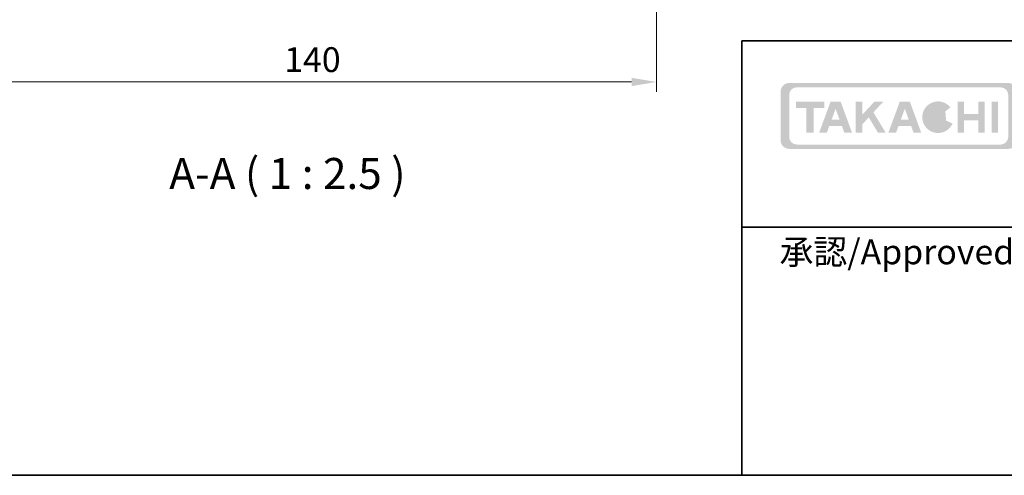
# Model space of a CAD drawing. Units: millimetres. Extents: x 29 to 4566, y 16 to 718.
# Drawn here: x 1201 to 1399, y 16 to 108 of the extents above; entities that cross this region are included whole.
import ezdxf
from ezdxf.enums import TextEntityAlignment as Align

# ---------------------------------------------------------------- set-up
doc = ezdxf.new("R2010")
doc.units = ezdxf.units.MM
doc.header["$LTSCALE"] = 2
doc.layers.get('Defpoints').update_dxf_attribs({"lineweight": 25})
for name, color, linetype, lineweight in [('Border (ISO)', 7, 'Continuous', 35), ('Dimension (ISO)', 7, 'Continuous', 18), ('Symbol (ISO)', 7, 'Continuous', 18), ('Title (ISO)', 7, 'Continuous', 35)]:
    doc.layers.add(name, color=color, linetype=linetype, lineweight=lineweight)
doc.layers.add('Hatch (ISO)', color=1, linetype='Continuous', lineweight=18, true_color=0xff0000)
doc.styles.add('Note Text (TK)', font='MS PGothic.ttf')
doc.styles.add('文字スタイル67', font='arial.ttf')
doc.dimstyles.new('Default - Method 1b (TK)', dxfattribs={"dimscale": 2, "dimtxt": 2.5, "dimasz": 2.5, "dimexe": 1, "dimexo": 1.5, "dimgap": 1, "dimtad": 1, "dimtoh": 1, "dimrnd": 1e-08, "dimdsep": 46, "dimtxsty": 'Note Text (TK)', "dimcen": 0.09, "dimdle": 5, "dimclrd": 100, "dimclre": 100, "dimclrt": 7, "dimadec": 1, "dimazin": 1, "dimtfac": 1, "dimtmove": 0, "dimatfit": 3, "dimfxl": 0, "dimtolj": 1, "dimlwd": -1, "dimlwe": -1, "dimarcsym": 0})

# ---------------------------------------------------------------- blocks, each defined once
blk = doc.blocks.new('図面枠 tk図枠')
at = {"layer": 'Border (ISO)'}
blk.add_line((14.5, 8), (405.5, 8), dxfattribs=at)
blk = doc.blocks.new('表題欄 tk表題欄')
at = {"layer": 'Hatch (ISO)'}
h = blk.add_hatch(color=256, dxfattribs=at)
edge = h.paths.add_edge_path(flags=0)
edge.add_arc((95.575, 236.299), 0.596, 270, 360)
edge.add_line((96.171, 236.299), (96.171, 239.711))
edge.add_arc((95.575, 239.711), 0.596, 0, 90)
edge.add_line((95.575, 240.307), (79.137, 240.307))
edge.add_arc((79.137, 239.711), 0.596, 90, 180)
edge.add_line((78.541, 239.711), (78.541, 236.299))
edge.add_arc((79.137, 236.299), 0.596, 180, 270)
edge.add_line((79.137, 235.703), (95.575, 235.703))
edge = h.paths.add_edge_path()
edge.add_line((77.839, 239.956), (77.839, 236.054))
edge.add_arc((78.541, 236.054), 0.702, 180, 270)
edge.add_line((78.541, 235.352), (96.171, 235.352))
edge.add_arc((96.171, 236.054), 0.702, 270, 360)
edge.add_line((96.873, 236.054), (96.873, 239.956))
edge.add_arc((96.171, 239.956), 0.702, 0, 90)
edge.add_line((96.171, 240.658), (78.541, 240.658))
edge.add_arc((78.541, 239.956), 0.702, 90, 180)
for points in [[(79.072, 239.148), (79.072, 238.658), (79.921, 238.658), (79.921, 236.658), (80.508, 236.658), (80.508, 238.658), (81.357, 238.658), (81.357, 239.148)], [(85.684, 236.658), (84.943, 237.892), (84.418, 237.325), (84.418, 236.658), (83.896, 236.658), (83.896, 239.148), (84.418, 239.148), (84.418, 238.099), (85.389, 239.148), (86.107, 239.148), (85.319, 238.297), (86.303, 236.658)], [(92.091, 239.148), (92.091, 236.658), (92.61, 236.658), (92.61, 237.658), (93.769, 237.658), (93.769, 236.658), (94.287, 236.658), (94.287, 239.148), (93.769, 239.148), (93.769, 238.148), (92.61, 238.148), (92.61, 239.148)], [(94.842, 239.148), (94.842, 236.658), (95.364, 236.658), (95.364, 239.148)]]:
    blk.add_hatch(color=256, dxfattribs=at).paths.add_polyline_path(points)
h = blk.add_hatch(color=256, dxfattribs=at)
h.paths.add_polyline_path([(82.59, 237.711), (81.952, 237.711), (82.271, 238.579)], flags=0)
h.paths.add_polyline_path([(82.779, 237.197), (81.764, 237.197), (81.566, 236.658), (80.949, 236.658), (81.863, 239.148), (82.679, 239.148), (83.594, 236.658), (82.977, 236.658)])
h = blk.add_hatch(color=256, dxfattribs=at)
h.paths.add_polyline_path([(87.527, 237.711), (88.165, 237.711), (87.846, 238.579)], flags=0)
h.paths.add_polyline_path([(87.14, 236.658), (87.338, 237.197), (88.354, 237.197), (88.551, 236.658), (89.168, 236.658), (88.254, 239.148), (87.438, 239.148), (86.524, 236.658)])
h = blk.add_hatch(color=256, dxfattribs=at)
edge = h.paths.add_edge_path()
edge.add_arc((90.523, 237.903), 1.273, 38.55054, 336.58202)
edge.add_line((91.691, 237.397), (91.173, 237.622))
edge.add_ellipse((90.523, 237.903), major_axis=(0, -0.8), ratio=0.867347, start_angle=124.65102, end_angle=429.41092, ccw=False)
edge.add_line((91.094, 238.358), (91.519, 238.696))
at = {"layer": 'Title (ISO)'}
for p, q in [((74.709, 244.053), (255.709, 244.053)), ((74.709, 209.053), (74.709, 244.053)), ((74.709, 229.053), (230.709, 229.053)), ((255.709, 209.053), (74.709, 209.053))]:
    blk.add_line(p, q, dxfattribs=at)
at = {"layer": 'Title (ISO)', "color": 1, "true_color": 0xff0000, "insert": (87.209, 227.053), "char_height": 2, "attachment_point": 5, "line_spacing_factor": 1.5, "style": 'Note Text (TK)'}
blk.add_mtext('\\fＭＳ Ｐゴシック|b0|i0;\\H2.0000;承認/Approved', dxfattribs=at)
at = {"layer": 'Title (ISO)', "color": 7}
for tag, p, height, style in [('<品名>_001', (157.496, 235.654), 2.5, 'Note Text (TK)'), ('<Title>_001', (157.448, 230.552), 2, '文字スタイル67'), ('<尺度>_001', (240.382, 222.303), 2.5, 'Note Text (TK)'), ('<ページ_No.>_001', (237.949, 213.303), 2.5, 'Note Text (TK)'), ('<総ページ数>_001', (246.8, 213.303), 2.5, 'Note Text (TK)'), ('作成日_001', (175.618, 211.281), 2.5, 'Note Text (TK)')]:
    blk.add_attdef(tag, p, '', height=height, dxfattribs=dict(at, style=style))
at = {"layer": 'Title (ISO)', "color": 7, "style": 'Note Text (TK)'}
blk.add_attdef('<承認>', text='', height=2.5, dxfattribs=at).set_placement((87.209, 217.053), align=Align.MIDDLE_CENTER)
blk = doc.blocks.new('*D30')
at = {"layer": 'Defpoints', "color": 0, "transparency": 16777216}
for p in [(1188.84, 156.17), (1328.84, 156.17), (1328.84, 95.22)]:
    blk.add_point(p, dxfattribs=at)
at = {"layer": 'Dimension (ISO)', "color": 100, "transparency": 16777216}
for p, q in [((1188.84, 153.17), (1188.84, 93.22)), ((1328.84, 153.17), (1328.84, 93.22)), ((1193.84, 95.22), (1323.84, 95.22))]:
    blk.add_line(p, q, dxfattribs=at)
for points in [[(1193.84, 96.05), (1193.84, 94.39), (1188.84, 95.22)], [(1323.84, 96.05), (1323.84, 94.39), (1328.84, 95.22)]]:
    blk.add_solid(points, dxfattribs=at)
at = {"layer": 'Dimension (ISO)', "color": 7, "transparency": 16777216, "insert": (1253.89, 99.72), "char_height": 5, "attachment_point": 4, "style": 'Note Text (TK)'}
blk.add_mtext('\\A1;140', dxfattribs=at)

msp = doc.modelspace()

# ---------------------------------------------------------------- block references
at = {"xscale": 2.5, "yscale": 2.5, "zscale": 2.5}
for name, p in [('図面枠 tk図枠', (784.75, -4)), ('表題欄 tk表題欄', (1159.2279, -506.6318))]:
    msp.add_blockref(name, p, dxfattribs=at)

# ---------------------------------------------------------------- texts
at = {"layer": 'Symbol (ISO)', "color": 7, "insert": (1230.7398, 71.7129), "char_height": 6.25, "attachment_point": 7, "style": 'Note Text (TK)'}
msp.add_mtext('A-A ( 1 : 2.5 )', dxfattribs=at)

# ---------------------------------------------------------------- dimensions: what is measured, and where the dimension line sits
at = {"layer": 'Dimension (ISO)', "color": 100, "true_color": 0x00ff3f}
dim = msp.add_linear_dim(base=(1328.8374, 95.221), p1=(1188.8374, 156.1679), p2=(1328.8374, 156.1679), angle=180, dimstyle='Default - Method 1b (TK)', override={"dimtoh": 0, "dimdec": 2, "dimtp": 0, "dimtm": 0, "dimtdec": 2, "dimtofl": 0, "dimatfit": 1}, dxfattribs=at)
dim.commit()
dim.dimension.update_dxf_attribs({"geometry": '*D30', "text_midpoint": (1258.8374, 95.221), "dimtype": 160})

doc.saveas('drawing.dxf')
